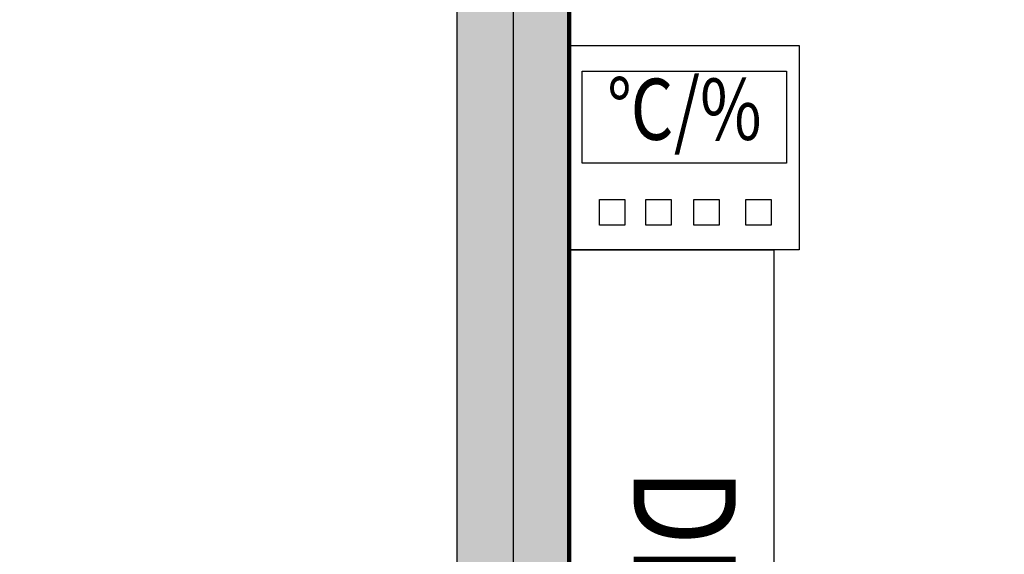
# Model space of a CAD drawing. Extents: x -9387 to 39681, y 10731 to 45111.
# Drawn here: x -2210 to -283, y 16056 to 17102 of the extents above; entities that cross this region are included whole.
import ezdxf
from ezdxf.enums import TextEntityAlignment as Align

# ---------------------------------------------------------------- set-up
doc = ezdxf.new("R2010")
doc.units = 0
doc.layers.get('0').update_dxf_attribs({"linetype": 'CONTINUOUS'})
for name, color, linetype in [('BORDER', 15, 'CONTINUOUS'), ('Equipment-DIS', 1, 'CONTINUOUS'), ('Equipment-TH', 6, 'CONTINUOUS'), ('wall', 7, 'CONTINUOUS')]:
    doc.layers.add(name, color=color, linetype=linetype)
doc.layers.add('mono-innerwall', color=6, linetype='CONTINUOUS', plot=False)
doc.styles.get("Standard").update_dxf_attribs({"font": 'txt', "width": 0.8})

# ---------------------------------------------------------------- blocks, each defined once
blk = doc.blocks.new('Equipment-DIS')
blk.add_lwpolyline([(0, 400), (1200, 400), (1200, 0), (0, 0)], close=True)
at = {"color": 0, "lineweight": 100, "width": 0.8}
blk.add_text('DIS', height=200, dxfattribs=at).set_placement((600, 200), align=Align.MIDDLE)
blk = doc.blocks.new('*U151')
for points in [[(0, 400), (450, 400), (450, 0), (0, 0)], [(25, 350), (425, 350), (425, 170), (25, 170)], [(58.8, 98.5), (108.8, 98.5), (108.8, 48.5), (58.8, 48.5)], [(149.6, 98.5), (199.6, 98.5), (199.6, 48.5), (149.6, 48.5)], [(243.5, 98.5), (293.5, 98.5), (293.5, 48.5), (243.5, 48.5)], [(345.2, 98.5), (395.2, 98.5), (395.2, 48.5), (345.2, 48.5)]]:
    blk.add_lwpolyline(points, close=True)
at = {"color": 0, "lineweight": 100, "width": 0.8}
blk.add_text('℃/%%%', height=120, dxfattribs=at).set_placement((225, 260), align=Align.MIDDLE)

msp = doc.modelspace()

# ---------------------------------------------------------------- hatches: boundary and pattern name
at = {"layer": 'wall'}
h = msp.add_hatch(dxfattribs=at)
h.set_pattern_fill('AR-B816', color=256, scale=0.5)
h.set_pattern_definition([(0, (-69277.74, 13904.53), (0, 101.6), []), (90, (-69277.74, 13904.53), (-101.6, 101.6), [101.6, -101.6])])
h.paths.add_polyline_path([(2365.8, 21415.4), (2365.8, 19414.7), (-5574.2, 19415.4), (-5574.2, 14975.4), (-4395.3, 14975.4), (-4395.3, 15195.4), (-5354.2, 15195.4), (-5354.2, 19195.4), (-1354.2, 19195.4), (-1354.2, 15195.4), (-2595.3, 15195.4), (-2595.3, 14975.4), (1757.8, 14975.4), (1757.8, 15195.4), (-1134.2, 15195.4), (-1134.2, 19190), (2585.8, 19190), (2585.8, 21195.4), (12865.8, 21195.4), (12865.8, 15195.4), (10226.4, 15195.4), (10226.4, 14975.4), (12865.8, 14975.4), (16305.8, 14975.4), (16305.8, 17605.1), (16085.8, 17605.1), (16085.8, 15195.4), (13085.8, 15195.4), (13085.8, 21195.4), (16085.8, 21195.4), (16085.8, 19405.1), (16305.8, 19405.1), (16305.8, 21415.4), (12865.8, 21415.4)])

# ---------------------------------------------------------------- linework, layer by layer
at = {"layer": 'BORDER', "lineweight": 100}
msp.add_line((-1134.2, 19190), (-1134.2, 16034.6), dxfattribs=at)
at = {"layer": 'mono-innerwall'}
msp.add_line((-1244.1, 19303.8), (-1244.1, 15085.4), dxfattribs=at)
at = {"layer": 'wall'}
msp.add_lwpolyline([(2365.8, 21414.7), (2365.8, 19414.7), (-5574.2, 19415.4), (-5574.2, 14975.4), (-4395.3, 14975.4), (-4395.3, 15195.4), (-5354.2, 15195.4), (-5354.2, 19195.4), (-1354.2, 19195.4), (-1354.2, 15195.4), (-2595.3, 15195.4), (-2595.3, 14975.4), (1757.8, 14975.4), (1757.8, 15195.4), (-1134.2, 15195.4), (-1134.2, 19190), (2585.8, 19190), (2585.8, 21195.4), (12865.8, 21195.4)], dxfattribs=at)

# ---------------------------------------------------------------- block references
at = {"layer": 'Equipment-DIS', "rotation": 270}
msp.add_blockref('Equipment-DIS', (-1134.2, 16651.6), dxfattribs=at)
at = {"layer": 'Equipment-TH'}
msp.add_blockref('*U151', (-1134.2, 16651.6), dxfattribs=at)

doc.saveas('drawing.dxf')
